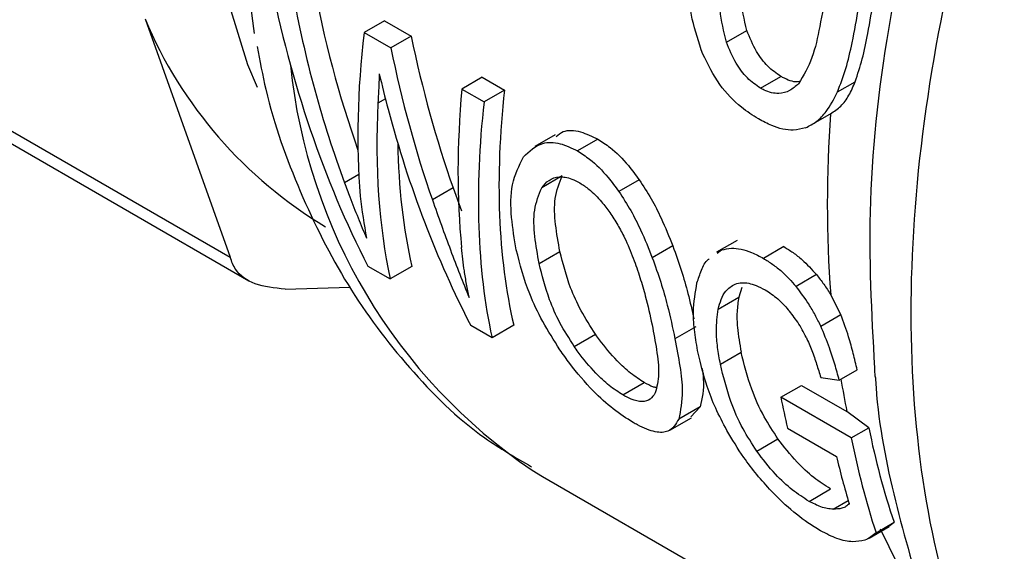
# Model space of a CAD drawing. Extents: x 0.4 to 10.6, y 0.4 to 8.1.
# Drawn here: x 3.7 to 3.7, y 5.1 to 5.1 of the extents above; entities that cross this region are included whole.
import ezdxf

# ---------------------------------------------------------------- set-up
doc = ezdxf.new("R2010")
doc.units = 0
doc.linetypes.add('SLD-SOLID', pattern=[0])
doc.layers.get('0').update_dxf_attribs({"linetype": 'CONTINUOUS'})

msp = doc.modelspace()

# ---------------------------------------------------------------- linework, layer by layer
at = {"color": 7, "linetype": 'SLD-SOLID'}
for p, q in [((3.679076381397122, 5.142991920893735), (3.704574310914512, 5.128272279496303)), ((3.67985273189391, 5.142159097838603), (3.705139345848206, 5.127561446322537)), ((3.701982532415, 5.135534327274695), (3.704574310914512, 5.128272279496303)), ((3.709272394357502, 5.135472568609976), (3.708652272503136, 5.135114579883458)), ((3.709272394357502, 5.135472568609976), (3.710086840168492, 5.135002399051081)), ((3.708652272503136, 5.135114579883458), (3.709466718314126, 5.134644410324563)), ((3.710086840168492, 5.135002399051081), (3.709466718314126, 5.134644410324563)), ((3.71968571378225, 5.134818596762909), (3.720308462668705, 5.135178102042766)), ((3.712251661972185, 5.133752674025006), (3.711631540117819, 5.133394685298487)), ((3.712251661972185, 5.133752674025006), (3.712926850060188, 5.133362896238512)), ((3.720723599007373, 5.133420026365113), (3.721344889007086, 5.133778689447589)), ((3.723068322367762, 5.133303590578032), (3.723610232198921, 5.133616428464601)), ((3.711631540117819, 5.133394685298487), (3.712306728205822, 5.133004907511993)), ((3.712926850060188, 5.133362896238512), (3.712306728205822, 5.133004907511993)), ((3.722270937791436, 5.1322992494959), (3.722889990995899, 5.132656621303964)), ((3.714476796715605, 5.131999792327375), (3.713855810212772, 5.131641304449918)), ((3.715774481010988, 5.131866677232253), (3.715154562425946, 5.131508805850614)), ((3.714685166419996, 5.130749075011043), (3.714061721294896, 5.130389167801164)), ((3.717032654204227, 5.130631201746836), (3.716411965021376, 5.130272885508551)), ((3.711365410985625, 5.130387631487689), (3.710732814041462, 5.130022441045137)), ((3.711365410985625, 5.130387631487689), (3.711624500377389, 5.129683372670496)), ((3.720011244767329, 5.128788330575782), (3.719390281607817, 5.128429856174138)), ((3.71398406505574, 5.128083167427171), (3.714617002756996, 5.128448554584622)), ((3.718055510932193, 5.128617866918373), (3.717431533925826, 5.128257652659967)), ((3.71940683844046, 5.128402891712148), (3.719540905959422, 5.128497186834252)), ((3.721437621405585, 5.128597415870637), (3.720817702820544, 5.128239544488998)), ((3.708768820726289, 5.128006062875613), (3.7094482288461, 5.127613848916512)), ((3.710107422115621, 5.127994393090881), (3.7094482288461, 5.127613848916512)), ((3.72242977077805, 5.127744721017938), (3.721809452984257, 5.127386619177996)), ((3.70624834235364, 5.127305567557761), (3.708219452861253, 5.127368427497415)), ((3.720162011783169, 5.127351193737936), (3.720064868205411, 5.127060408564422)), ((3.719439637245181, 5.126699470413861), (3.720064868205411, 5.127060408564422)), ((3.72316858456888, 5.12653204241128), (3.722863995244844, 5.127133443186965)), ((3.722559657931084, 5.126180516545718), (3.72316858456888, 5.12653204241128)), ((3.712549874241834, 5.125823307142275), (3.711904225452415, 5.126196032254713)), ((3.713209067511378, 5.126203851316665), (3.712549874241834, 5.125823307142275)), ((3.718753856350275, 5.126160614551829), (3.718121466859269, 5.125795543869419)), ((3.71505584748846, 5.125557675580499), (3.715702406324898, 5.12593092605194)), ((3.719504309208652, 5.125021336034765), (3.720136569907816, 5.125386332367228)), ((3.723125598002544, 5.12453477331901), (3.723672841583223, 5.12485069031383)), ((3.716532286426384, 5.124084589914077), (3.717184973889707, 5.124461378366484)), ((3.721344817628146, 5.124011937639237), (3.721976797323855, 5.124376771751486)), ((3.721976797323855, 5.124376771751486), (3.723356843844438, 5.123583176862781)), ((3.723491671571466, 5.122777420095955), (3.721344817628146, 5.124011937639237)), ((3.718885145563001, 5.123723583410218), (3.718235016775473, 5.123348272049909)), ((3.718885145563001, 5.123723583410218), (3.71860901893602, 5.123415241484407)), ((3.724024857447986, 5.123085221751448), (3.723356843844438, 5.123583176862781)), ((3.71796975566682, 5.123013045059031), (3.718625055038089, 5.123391341333802)), ((3.721548926623477, 5.123075978057326), (3.723038560707057, 5.122216030605373)), ((3.723491671571466, 5.122777420095955), (3.724024857447986, 5.123085221751448)), ((3.720612449844717, 5.122375520300456), (3.721258777141386, 5.122748637106825)), ((3.713773576669621, 5.12179086312213), (3.714082949409614, 5.121606530069729)), ((3.714082949409615, 5.121606530069728), (3.727791630349954, 5.113692677013969)), ((3.722205022010259, 5.120846456336579), (3.722857318105434, 5.121223018856965)), ((3.724033541721639, 5.11972945663159), (3.724645565943454, 5.120082770694343)), ((3.724243688754378, 5.119891809569269), (3.724792047199154, 5.120208370161596)), ((3.724637713008377, 5.120095857494913), (3.724792047199154, 5.120208370161596))]:
    msp.add_line(p, q, dxfattribs=at)
at = {"color": 8, "linetype": 'SLD-SOLID'}
for p, q in [((3.709303073763138, 5.133091582358753), (3.709075259122559, 5.132960067766113)), ((3.70849383868057, 5.130796731708347), (3.708056633020333, 5.130544338253038)), ((3.722938020008725, 5.120608247303629), (3.723397166391763, 5.120873306868599))]:
    msp.add_line(p, q, dxfattribs=at)
at = {"color": 8, "linetype": 'SLD-SOLID', "flags": 128}
for points in [[(3.705412018946811, 5.133440693740681), (3.705109052437743, 5.134131645529168), (3.704013191675017, 5.137689774159542), (3.703470460685932, 5.141709017494802), (3.703492983183947, 5.146099592280437), (3.704080256053674, 5.150763420330944), (3.705219160589642, 5.155596319434417), (3.706884255546501, 5.160490330611011), (3.709038345454402, 5.165336129738149), (3.711633311504327, 5.170025469670775), (3.714611186442775, 5.174453598303695), (3.71790544946441, 5.17852159856051), (3.721442512176935, 5.182138598037652), (3.721530788577919, 5.182220138703078)], [(3.72663099242881, 5.115771387401066), (3.725959120468826, 5.116769466403552), (3.724379923464485, 5.120000895160551)]]:
    msp.add_lwpolyline(points, dxfattribs=at)
at = {"color": 7, "linetype": 'SLD-SOLID'}
for centre, radius, start, end in [((3.75364565911587, 5.141490687033173), 0.04876188136461491, 147.436634894063, 187.5501750358842), ((3.71429928997318, 5.140683168485214), 0.01334964728216198, 202.6866562530655, 239.292781350845), ((3.759619317105289, 5.129900142533116), 0.03685932794970417, 175.7359781262397, 184.3047453172116), ((3.747188142196257, 5.129157474579311), 0.0263505972443583, 191.2606204151813, 193.3436810682269), ((3.747656980192372, 5.127846640388398), 0.02410701833163981, 191.3914887321577, 198.472436236058), ((3.747793942888232, 5.12757002343191), 0.02477033382676831, 191.1560353820676, 198.057795980364), ((3.746847909111876, 5.127856312947345), 0.02446830309521371, 193.3273251422876, 196.8179434375583)]:
    msp.add_arc(centre, radius, start, end, dxfattribs=at)
at = {"color": 8, "linetype": 'SLD-SOLID'}
for centre, radius, start, end in [((3.723297080452072, 5.13584141925523), 0.01697395805178492, 185.8065815682174, 235.8704775602083), ((3.749976679441346, 5.12901644058985), 0.02716865844929192, 189.4332617232672, 191.5359518011665)]:
    msp.add_arc(centre, radius, start, end, dxfattribs=at)
at = {"color": 7, "linetype": 'SLD-SOLID'}
for centre, major_axis, ratio, start_param, end_param in [((3.733681855910072, 5.155499189573152), (0.01353755734887363, 0.03805958004177334), 0.6658480979970414, 2.302666397823251, 2.582851517431475), ((3.734412783438497, 5.155077234092566), (0.01420548809499467, 0.03677070063244336), 0.6563126177378225, 2.323882935647723, 2.488619951931784), ((3.734412783438497, 5.155077234092566), (0.01452292916974329, 0.03759239226668765), 0.6563126177378362, 2.322352890244775, 2.504001193717428), ((3.737246748873444, 5.153441220670497), (0.02469958836070197, 0.03186574287880095), 0.4637817576888192, 2.48777333130293, 2.675003905870872), ((3.737347017938623, 5.153383336571266), (0.01280405078975244, 0.03742904272669278), 0.6698097475091862, 2.295195640731487, 2.438121180937941), ((3.737347017938623, 5.153383336571266), (0.01309017482974628, 0.03826544591611647), 0.6698097475091941, 2.293665595328474, 2.433400359910502), ((3.736766302548241, 5.153718576430353), (0.01344109340537081, 0.03810429903898616), 0.6667210248608215, 2.333837500902611, 2.366118175006011), ((3.740178572603622, 5.151748714857064), (0.02415603398617661, 0.03219489638799455), 0.4793581218760186, 2.482279320453329, 2.660274593995393), ((3.740891598922067, 5.151337093525032), (0.0240534499604621, 0.03123354843318893), 0.4669417664907022, 2.488251241060304, 2.77503863918135), ((3.737814604598132, 5.153113404538397), (0.02464680007962538, 0.03189769724028757), 0.4653202178924524, 2.552654604415796, 2.767450077051511), ((3.740891598922067, 5.151337093525032), (0.02459095722214855, 0.03193150482275798), 0.4669417664906866, 2.486721195657369, 2.766906315280824), ((3.736746783790075, 5.153729844369598), (0.01320368234800062, 0.03821358476528403), 0.6688254141121479, 2.361341989305475, 2.576137461873273), ((3.737814604598132, 5.153113404538397), (0.02410807220903211, 0.0312004798142711), 0.4653202178924546, 2.61615480784566, 2.775582400933473), ((3.737063277690609, 5.15354713632987), (0.02413124544722622, 0.03220990993506767), 0.4800542434368389, 2.669245853818274, 2.721834499043889), ((3.760880740600145, 5.139797607659141), (0.07315210664503713, 0.0005843459933583262), 0.2390437990802808, 4.159120806508328, 4.168167777296954)]:
    msp.add_ellipse(centre, major_axis=major_axis, ratio=ratio, start_param=start_param, end_param=end_param, dxfattribs=at)
at = {"color": 8, "linetype": 'SLD-SOLID'}
for points, knots in [([(3.741495633567759, 5.166141543788312), (3.740070719341998, 5.164396750751608), (3.737220890890477, 5.160907164678202), (3.733528258862542, 5.155014734230727), (3.730397091907106, 5.148844631990404), (3.727948208516604, 5.142511735109976), (3.726241133777264, 5.136208530757733), (3.725326302626668, 5.130107720831082), (3.72522755332853, 5.124379108168871), (3.725951975045301, 5.119189988387627), (3.727463747596491, 5.114658185702476), (3.72977847679769, 5.111012752700305), (3.731905960493325, 5.10873379932177), (3.733412966270972, 5.108018787084045), (3.733714164833843, 5.107875880758379)], [0, 0, 0, 0, 0.08889054831875554, 0.1777810966374986, 0.2666716449562419, 0.3555621932749854, 0.4444527415937283, 0.5333432899124718, 0.6222338382312154, 0.7111243865499589, 0.8000149348687021, 0.8889054831874451, 0.9777960315061887, 1, 1, 1, 1]), ([(3.737802895827324, 5.164309234375447), (3.736519669988034, 5.162577772430709), (3.733953218160142, 5.159114848339766), (3.73069571757805, 5.153399754827735), (3.727986121169696, 5.14749175844817), (3.725925791520956, 5.141495733524708), (3.724579491685057, 5.135596155728249), (3.723919033119347, 5.129962294263033), (3.724106163659146, 5.126576382895041), (3.724198013517837, 5.12491446559911)], [0, 0, 0, 0, 0.1435957425003537, 0.2871915017090782, 0.4307872776261444, 0.5743830702515214, 0.717978879585178, 0.8615747056270837, 1, 1, 1, 1])]:
    msp.add_open_spline(points, degree=3, knots=knots, dxfattribs=at)
at = {"color": 7, "linetype": 'SLD-SOLID'}
for points, knots in [([(3.718966909421829, 5.134458815882816), (3.718848150565063, 5.134812437955354), (3.718507950791112, 5.135825433132464), (3.718477714100486, 5.137306773216992), (3.718616366103159, 5.138364553664526), (3.718673785522424, 5.138802608202764)], [0, 0, 0, 0, 0.2390833540461055, 0.6848845232891819, 1, 1, 1, 1]), ([(3.720308462668705, 5.135178102042766), (3.720232752509624, 5.135506757733926), (3.720058628589218, 5.13626262482103), (3.720114236187159, 5.137402550347457), (3.720225583823091, 5.138201269103359), (3.720281750649857, 5.138604164931569)], [0, 0, 0, 0, 0.2760160471751154, 0.6348024731751083, 1, 1, 1, 1]), ([(3.71968571378225, 5.134818596762909), (3.719609392824671, 5.135146940685692), (3.719433918125353, 5.13590185850842), (3.719486394259382, 5.137039953897822), (3.719594907650087, 5.137837142180272), (3.719649643623261, 5.138239257312421)], [0, 0, 0, 0, 0.2761292162612161, 0.6348674431507735, 1, 1, 1, 1]), ([(3.722740739769746, 5.136454805490172), (3.722672567436353, 5.136065430036011), (3.722545389099547, 5.135339033854613), (3.722326243906478, 5.13430135604736), (3.722034690145485, 5.133807272657599), (3.721885952300672, 5.133555213146171)], [0, 0, 0, 0, 0.3614056793915084, 0.674217397734638, 1, 1, 1, 1]), ([(3.723610232198921, 5.133616428464601), (3.723684981961627, 5.133842834065908), (3.723834339700005, 5.134295215817282), (3.724011832361394, 5.135156966056662), (3.724121862549416, 5.135799063479988), (3.724183924757887, 5.136161236669556)], [0, 0, 0, 0, 0.3039998970840457, 0.6074231603244606, 0.9999999999999999, 0.9999999999999999, 0.9999999999999999, 0.9999999999999999]), ([(3.723068322367762, 5.133303590578032), (3.723157659214519, 5.133537084004398), (3.723336165866398, 5.134003634272166), (3.723540515346536, 5.134878666323186), (3.723652899214425, 5.135525073822211), (3.723716597870427, 5.135891454599907)], [0, 0, 0, 0, 0.3026577844968314, 0.6047496608224681, 0.9999999999999999, 0.9999999999999999, 0.9999999999999999, 0.9999999999999999]), ([(3.721344889007086, 5.133778689447589), (3.721208739793521, 5.133872764134928), (3.720936188004465, 5.134061088574473), (3.720562295887953, 5.134560779141706), (3.720398379976576, 5.134959422968707), (3.720308462668705, 5.135178102042766)], [0, 0, 0, 0, 0.3106319529828941, 0.6218419651925731, 0.9999999999999999, 0.9999999999999999, 0.9999999999999999, 0.9999999999999999]), ([(3.705400538284369, 5.134690861587369), (3.705481297969512, 5.13425183056344), (3.705768649579778, 5.132689711153746), (3.706663466012872, 5.130238255014951), (3.708095002663349, 5.127371755343844), (3.709989071021008, 5.124857737403231), (3.711880909792525, 5.122981499832541), (3.713264795715502, 5.122180285271714), (3.713747279787027, 5.121900946305218)], [0, 0, 0, 0, 0.07822252676651047, 0.2783241289957496, 0.4797868350269954, 0.6829710285262528, 0.8894696257774123, 1, 1, 1, 1]), ([(3.720723599007373, 5.133420026365113), (3.720587402423208, 5.133514104228742), (3.720314755707558, 5.133702435093951), (3.719940420848524, 5.134201870182474), (3.719775924372107, 5.134600168317181), (3.71968571378225, 5.134818596762909)], [0, 0, 0, 0, 0.3107044349858347, 0.6219872859253791, 0.9999999999999999, 0.9999999999999999, 0.9999999999999999, 0.9999999999999999]), ([(3.720662956049211, 5.132483510296995), (3.720488527737438, 5.132594920036857), (3.720075927708937, 5.132858453298033), (3.719439853776826, 5.133508687906252), (3.719127156682674, 5.13413688497469), (3.718966909421829, 5.134458815882816)], [0, 0, 0, 0, 0.2631078603222896, 0.6223663438828506, 1, 1, 1, 1]), ([(3.709115757324397, 5.133860617060547), (3.70911266602422, 5.133775637045515), (3.70910648341478, 5.133605676765682), (3.709093922835079, 5.133303480192081), (3.709082391522891, 5.133091303976396), (3.709075259122559, 5.132960067766113)], [0, 0, 0, 0, 0.2761356328192054, 0.5522720772366077, 0.9999999999999999, 0.9999999999999999, 0.9999999999999999, 0.9999999999999999]), ([(3.721903055905207, 5.1336197604519), (3.721902706480447, 5.133619666995175), (3.72177104299525, 5.13358445243816), (3.721568786183152, 5.133658812374469), (3.721381744173323, 5.133758956775943), (3.721344889007086, 5.133778689447589)], [0, 0, 0, 0, 0.00213210321730863, 0.8033779296319599, 1, 1, 1, 1]), ([(3.721885952300672, 5.133555213146171), (3.721797905132273, 5.133478605405424), (3.721621409161407, 5.133325040471707), (3.721266676345532, 5.133228293520029), (3.720948388247534, 5.133297395491998), (3.720760578718428, 5.133399852560303), (3.720723599007373, 5.133420026365113)], [0, 0, 0, 0, 0.2860777551046083, 0.5734604763368073, 0.9160143342360266, 1, 1, 1, 1]), ([(3.72286192472895, 5.132640906854847), (3.722969121403308, 5.132712778726392), (3.723187837613351, 5.132859420806912), (3.723426701465259, 5.133192789986526), (3.723548576426301, 5.133474110297196), (3.723610232198921, 5.133616428464601)], [0, 0, 0, 0, 0.3220123613312994, 0.6570103380425611, 1, 1, 1, 1]), ([(3.722098674563385, 5.13221616740844), (3.722215659881752, 5.132275167293646), (3.722448033444561, 5.13239236160249), (3.72278436808837, 5.132747551294504), (3.722960969869139, 5.133093372910078), (3.723068322367762, 5.133303590578032)], [0, 0, 0, 0, 0.2844612671169913, 0.5650390924576253, 1, 1, 1, 1]), ([(3.722098674563385, 5.13221616740844), (3.721976495262334, 5.132183547951445), (3.721661390265714, 5.132099421149296), (3.721156312898385, 5.132221950439226), (3.72079735124625, 5.132412258851553), (3.720662956049211, 5.132483510296995)], [0, 0, 0, 0, 0.2837655154950831, 0.7318418998280601, 1, 1, 1, 1]), ([(3.714507371683175, 5.131949679346386), (3.714573556718116, 5.132006588860332), (3.714754481275567, 5.132162157692995), (3.715216792841276, 5.132134963719258), (3.715596232020328, 5.131952427294946), (3.715774481010988, 5.131866677232253)], [0, 0, 0, 0, 0.2342164616989141, 0.6402581749520033, 1, 1, 1, 1]), ([(3.713508163471174, 5.131330406756777), (3.713682816739716, 5.131501255287835), (3.713967043066764, 5.131779289881002), (3.714592744804218, 5.131783264050812), (3.714975016919853, 5.13159651711945), (3.715154562425946, 5.131508805850614)], [0, 0, 0, 0, 0.4580828117443054, 0.745472421747674, 1, 1, 1, 1]), ([(3.715774481010988, 5.131866677232253), (3.715897741961871, 5.131787678298865), (3.716216756956103, 5.131583219026899), (3.716654025124655, 5.131145071709843), (3.716924907451821, 5.130777434095751), (3.717032654204227, 5.130631201746836)], [0, 0, 0, 0, 0.2749486279102299, 0.7116019657399728, 0.9999999999999999, 0.9999999999999999, 0.9999999999999999, 0.9999999999999999]), ([(3.715154562425946, 5.131508805850614), (3.715277812734168, 5.13142980091768), (3.715596817792791, 5.131225314830577), (3.716033832823689, 5.130787022988809), (3.716304373211307, 5.130419175569179), (3.716411965021376, 5.130272885508551)], [0, 0, 0, 0, 0.2749538570742508, 0.7116547825337937, 1, 1, 1, 1]), ([(3.713288619956056, 5.128499013347922), (3.713232369635628, 5.128829098960748), (3.713115100190782, 5.129517254268543), (3.71311526598455, 5.130542166919133), (3.713375135814359, 5.131063523658312), (3.713508163471174, 5.131330406756777)], [0, 0, 0, 0, 0.3103223192463336, 0.6469532230992286, 1, 1, 1, 1]), ([(3.714617002756996, 5.128448554584622), (3.714567096229068, 5.128723454438677), (3.714466111638787, 5.129279707303441), (3.714427599660848, 5.13010896476213), (3.714598145199079, 5.130532808068966), (3.714685166419996, 5.130749075011043)], [0, 0, 0, 0, 0.3236456643316145, 0.6548887723950594, 1, 1, 1, 1]), ([(3.708056633020333, 5.130544338253038), (3.708110940964903, 5.130399834454534), (3.70824675913305, 5.130038446422663), (3.708468993413911, 5.129472414587045), (3.708639874727893, 5.129060523069755), (3.708725342397635, 5.128854512199701)], [0, 0, 0, 0, 0.2498295956328657, 0.6247962116098198, 1, 1, 1, 1]), ([(3.714061721294896, 5.130389167801164), (3.714130093749968, 5.130471975742513), (3.71426719128713, 5.130638018702421), (3.71457838606984, 5.130746969587801), (3.71491932666972, 5.130696447060074), (3.715143901795975, 5.130579211620732), (3.715228120231169, 5.130535246888682)], [0, 0, 0, 0, 0.2819382550061412, 0.5653305903980249, 0.8369936238539406, 1, 1, 1, 1]), ([(3.715228120231169, 5.130535246888682), (3.715319430012205, 5.130475998252855), (3.715545920619187, 5.130329034156141), (3.715861016389473, 5.130007202028898), (3.7160537284284, 5.129744327463449), (3.716134311942858, 5.12963440513341)], [0, 0, 0, 0, 0.2821327990765725, 0.6998201965640274, 1, 1, 1, 1]), ([(3.717032654204227, 5.130631201746836), (3.717157145767246, 5.130440674263806), (3.717405862917251, 5.130060026359415), (3.717751126503727, 5.129374177735621), (3.717942411248188, 5.12889888824023), (3.718055510932193, 5.128617866918373)], [0, 0, 0, 0, 0.290584752265055, 0.5805486706572478, 1, 1, 1, 1]), ([(3.71398406505574, 5.128083167427171), (3.713935406135354, 5.128359070264175), (3.713836991112421, 5.128917097113434), (3.713801877089663, 5.129748139072415), (3.713973931298986, 5.130172592221099), (3.714061721294896, 5.130389167801164)], [0, 0, 0, 0, 0.3238465384497925, 0.6549953072509913, 1, 1, 1, 1]), ([(3.716411965021376, 5.130272885508551), (3.716536253416448, 5.130082220495697), (3.716784564678285, 5.129701297804545), (3.71712876994352, 5.129014868405769), (3.717319048985174, 5.128538978620801), (3.717431533925826, 5.128257652659967)], [0, 0, 0, 0, 0.2906380232006005, 0.580655130650553, 1, 1, 1, 1]), ([(3.710732814041462, 5.130022441045137), (3.710915832786037, 5.129507592321922), (3.711190695641462, 5.128734377586446), (3.711567108407143, 5.127756780711286), (3.711757206697505, 5.127285247783488), (3.711852307245297, 5.127049353817003)], [0, 0, 0, 0, 0.4989519408396039, 0.7493404869363275, 0.9999999999999999, 0.9999999999999999, 0.9999999999999999, 0.9999999999999999]), ([(3.716134311942858, 5.12963440513341), (3.716217245189231, 5.129509028059958), (3.716383063197217, 5.129258347211494), (3.716633787771445, 5.128786199464296), (3.716768637522807, 5.128451007533048), (3.716852045617847, 5.128243682564513)], [0, 0, 0, 0, 0.2762523279929864, 0.5523431522680109, 1, 1, 1, 1]), ([(3.711852307245297, 5.127049353817003), (3.711825176446767, 5.127183517986373), (3.711770915168445, 5.127451844748928), (3.711689926813743, 5.127956960545786), (3.711648611650892, 5.128333393634142), (3.711622392820383, 5.128572280150866)], [0, 0, 0, 0, 0.2676132264223831, 0.5352233088799785, 1, 1, 1, 1]), ([(3.714616735797501, 5.125461328638977), (3.714435075126762, 5.1257471813874), (3.714071895821839, 5.126318663382156), (3.713588458871769, 5.127347485784679), (3.713403558922701, 5.128057591700341), (3.713288619956056, 5.128499013347922)], [0, 0, 0, 0, 0.2746623020772358, 0.5491098516325883, 0.9999999999999999, 0.9999999999999999, 0.9999999999999999, 0.9999999999999999]), ([(3.715702406324898, 5.12593092605194), (3.715547244149672, 5.126171382184236), (3.715237528362885, 5.126651351352582), (3.71485981943081, 5.127501558192845), (3.714710094404937, 5.128085492800932), (3.714617002756996, 5.128448554584622)], [0, 0, 0, 0, 0.2752250436110197, 0.5493706233603494, 1, 1, 1, 1]), ([(3.718055510932193, 5.128617866918373), (3.718144705299488, 5.128369911860968), (3.718323023662948, 5.127874197373738), (3.71853646332952, 5.127124326248629), (3.71864145047149, 5.126652747249256), (3.718698361955485, 5.126397113462376)], [0, 0, 0, 0, 0.3142611305605024, 0.6282743204455244, 1, 1, 1, 1]), ([(3.719540905959422, 5.128497186834252), (3.719638628852379, 5.128519761237641), (3.719905135177366, 5.128581325330797), (3.720354838679075, 5.12848439952602), (3.720695674908532, 5.128304097229718), (3.720817702820544, 5.128239544488998)], [0, 0, 0, 0, 0.2709739868312588, 0.7389904168030192, 1, 1, 1, 1]), ([(3.721437621405585, 5.128597415870637), (3.721530853053726, 5.128539862903741), (3.721717378334561, 5.128424718706174), (3.722057929709363, 5.128155787202253), (3.722287043103351, 5.127902504882), (3.72242977077805, 5.127744721017938)], [0, 0, 0, 0, 0.2736744043339577, 0.5475307595971002, 1, 1, 1, 1]), ([(3.70624834235364, 5.127305567557761), (3.705924415367299, 5.127340113285382), (3.705276277456087, 5.127409235021717), (3.704751368449001, 5.127803478336616), (3.70462245070236, 5.128144818168913), (3.704574310914512, 5.128272279496303)], [0, 0, 0, 0, 0.3850076548408877, 0.7703527885348705, 1, 1, 1, 1]), ([(3.71505584748846, 5.125557675580499), (3.714901794185081, 5.125799292448835), (3.714594296063525, 5.126281571838633), (3.714221697153368, 5.127134626294553), (3.714075101967814, 5.127719781097841), (3.713984065055741, 5.128083167427171)], [0, 0, 0, 0, 0.2756216296004533, 0.5501545991133343, 0.9999999999999999, 0.9999999999999999, 0.9999999999999999, 0.9999999999999999]), ([(3.716852045617847, 5.128243682564513), (3.716921765334893, 5.128047773107361), (3.717061178866142, 5.12765602697895), (3.717260442400023, 5.126967980530844), (3.717361622948594, 5.126506118952131), (3.717424986125018, 5.126216883351922)], [0, 0, 0, 0, 0.2721450959510702, 0.5441890823129589, 1, 1, 1, 1]), ([(3.717431533925826, 5.128257652659967), (3.717520252304046, 5.128009136986931), (3.717697619040226, 5.127512301779839), (3.71793048880516, 5.126678337976072), (3.718049373940354, 5.126128792651572), (3.718121466859269, 5.125795543869419)], [0, 0, 0, 0, 0.2825898109695769, 0.5649565902225614, 1, 1, 1, 1]), ([(3.71879097722227, 5.127494523078814), (3.718835029274185, 5.127623753790338), (3.718923185890055, 5.127882369262251), (3.719039774829847, 5.128147823443773), (3.719152391839674, 5.128224176611503), (3.719162155232221, 5.128230796090656)], [0, 0, 0, 0, 0.4770468147380965, 0.9546622908961901, 1, 1, 1, 1]), ([(3.720817702820544, 5.128239544488998), (3.720910929415911, 5.128181988624649), (3.721097444576233, 5.128066838637414), (3.721437898545946, 5.127797854691067), (3.721666835974553, 5.127544467323814), (3.721809452984257, 5.127386619177996)], [0, 0, 0, 0, 0.2736768382958795, 0.5475355950732353, 1, 1, 1, 1]), ([(3.718824406266538, 5.125360877340642), (3.718786579571434, 5.12557290715992), (3.718710914562251, 5.125997031926268), (3.71865978263643, 5.126735038245918), (3.718741093464698, 5.127205746243695), (3.71879097722227, 5.127494523078814)], [0, 0, 0, 0, 0.2787005101441909, 0.5574866268728718, 1, 1, 1, 1]), ([(3.719439637245181, 5.126699470413861), (3.719466600838339, 5.126799420670806), (3.719520560274597, 5.126999440730706), (3.719668229877977, 5.127286780961397), (3.719848388157907, 5.127396404781948), (3.719950512197566, 5.127458545847027)], [0, 0, 0, 0, 0.3019807453519138, 0.6043226763067665, 1, 1, 1, 1]), ([(3.719950512197566, 5.127458545847027), (3.720019373148448, 5.127476421018271), (3.720203319176232, 5.127524170384263), (3.720526717694711, 5.127458992346075), (3.720775972147643, 5.127327757420749), (3.720870161389787, 5.127278165856731)], [0, 0, 0, 0, 0.2712655996363233, 0.7246230103925413, 1, 1, 1, 1]), ([(3.72242977077805, 5.127744721017938), (3.722506625394329, 5.127648246899225), (3.722661950259214, 5.127453270589675), (3.722796181508281, 5.127240789039646), (3.722863995244948, 5.127133443187019)], [0, 0, 0, 0, 0.4947991832176687, 0.9999999999999999, 0.9999999999999999, 0.9999999999999999, 0.9999999999999999]), ([(3.720870161389787, 5.127278165856731), (3.720933818212509, 5.127238877148235), (3.72106116407823, 5.127160279845029), (3.721301507398196, 5.126971402926452), (3.721466219111167, 5.126792837124795), (3.721571280429297, 5.126678938980234)], [0, 0, 0, 0, 0.2657678625303236, 0.5316702450366635, 1, 1, 1, 1]), ([(3.722559657931084, 5.126180516545718), (3.722504602497219, 5.126293460037601), (3.722394460649098, 5.126519410576104), (3.722155088884032, 5.126934303955686), (3.721943006307929, 5.127211845083852), (3.721809452984257, 5.127386619177996)], [0, 0, 0, 0, 0.270109504964674, 0.5403710039767322, 1, 1, 1, 1]), ([(3.720064868205411, 5.127060408564422), (3.720042471119744, 5.126914849037798), (3.71999769999585, 5.126623879770756), (3.720017963954978, 5.126059976975744), (3.720092277035333, 5.12563790198941), (3.720136569907816, 5.125386332367228)], [0, 0, 0, 0, 0.2879447949202941, 0.5755932838598643, 1, 1, 1, 1]), ([(3.719504309208652, 5.125021336034765), (3.719473546377037, 5.125192593197607), (3.719412010935282, 5.125535161960492), (3.719362502629625, 5.126114007383577), (3.719410832563582, 5.126480838661386), (3.719439637245181, 5.126699470413861)], [0, 0, 0, 0, 0.2876837256356412, 0.5754588967716918, 1, 1, 1, 1]), ([(3.722116780329854, 5.125839473793163), (3.722077501595866, 5.125916267734777), (3.721998924759587, 5.126069893485022), (3.7218245104813, 5.126358682806649), (3.721670319851542, 5.126553685337741), (3.721571280429296, 5.126678938980234)], [0, 0, 0, 0, 0.2633548316728554, 0.5268395233529698, 1, 1, 1, 1]), ([(3.723672841583223, 5.12485069031383), (3.72363330921044, 5.125014427585591), (3.723554227426525, 5.125341972699449), (3.723404616293406, 5.125902109633851), (3.723253582476893, 5.12630519592114), (3.72316858456888, 5.12653204241128)], [0, 0, 0, 0, 0.3041239928309216, 0.608379062308205, 1, 1, 1, 1]), ([(3.717424986125018, 5.126216883351922), (3.717472820974975, 5.125962156299461), (3.717572895152955, 5.125429247752509), (3.717661728840044, 5.124682997698087), (3.717566843579598, 5.124325900284919), (3.717518447391774, 5.124143762897109)], [0, 0, 0, 0, 0.3096978493780005, 0.647911673738127, 1, 1, 1, 1]), ([(3.723125598002544, 5.12453477331901), (3.723081034290037, 5.124694748317816), (3.722991887746239, 5.12501476694811), (3.722820553481075, 5.12556177654333), (3.72265388824315, 5.125957039895714), (3.722559657931084, 5.126180516545718)], [0, 0, 0, 0, 0.302857469914618, 0.6058448721353519, 1, 1, 1, 1]), ([(3.717184973889707, 5.124461378366484), (3.717047400955398, 5.12454987936951), (3.716772328631891, 5.124726834063811), (3.716286041731764, 5.125183218510541), (3.715939505396465, 5.125599527233317), (3.715743294215311, 5.125873776108294), (3.715702406324898, 5.12593092605194)], [0, 0, 0, 0, 0.2573824194889797, 0.5146272449199559, 0.8988545509884082, 1, 1, 1, 1]), ([(3.718121466859269, 5.125795543869419), (3.718174975949764, 5.125511225948297), (3.718282037591992, 5.124942359176918), (3.718382803894694, 5.124060194114611), (3.718290068094543, 5.123613465992005), (3.718235016775473, 5.123348272049909)], [0, 0, 0, 0, 0.2887796994180608, 0.5777939519243435, 0.9999999999999999, 0.9999999999999999, 0.9999999999999999, 0.9999999999999999]), ([(3.722116780329854, 5.125839473793163), (3.722176858101804, 5.125704171477962), (3.722300254506521, 5.125426268042078), (3.722436966155061, 5.125017316481514), (3.72251910234483, 5.124747914901445), (3.722560301996982, 5.124612782611777)], [0, 0, 0, 0, 0.3210620273780132, 0.6594435609514147, 1, 1, 1, 1]), ([(3.716843409999315, 5.123248175116561), (3.716643270331496, 5.12337542185643), (3.716242682383245, 5.123630111548889), (3.715551608539915, 5.124262525167725), (3.715013748541096, 5.12489324154674), (3.714715101933503, 5.125320576149094), (3.714616735797501, 5.125461328638977)], [0, 0, 0, 0, 0.2475154744624166, 0.495412614378598, 0.8338025273433192, 0.9999999999999999, 0.9999999999999999, 0.9999999999999999, 0.9999999999999999]), ([(3.716532286426384, 5.124084589914077), (3.716394561791314, 5.124173325379401), (3.716119182808197, 5.124350751024385), (3.715633911008376, 5.124809346869303), (3.715289944523241, 5.125226841909668), (3.71509567437874, 5.125501390902132), (3.71505584748846, 5.125557675580499)], [0, 0, 0, 0, 0.2580427033093524, 0.5159537159195916, 0.9007667477871654, 1, 1, 1, 1]), ([(3.719700730532912, 5.123004317815917), (3.719582143800852, 5.123230410952132), (3.719345080588219, 5.123682387023096), (3.719038206256957, 5.124472912628898), (3.718905677995965, 5.125023335567825), (3.718824406266538, 5.125360877340642)], [0, 0, 0, 0, 0.2790814045796783, 0.5579033438738761, 1, 1, 1, 1]), ([(3.721258777141386, 5.122748637106825), (3.721111961344783, 5.12297305483701), (3.720776978944148, 5.123485097762516), (3.72038816796139, 5.124376078084891), (3.720229340895483, 5.125013824367919), (3.720136569907816, 5.125386332367228)], [0, 0, 0, 0, 0.2449997355571377, 0.5590038774511847, 0.9999999999999999, 0.9999999999999999, 0.9999999999999999, 0.9999999999999999]), ([(3.718951523734365, 5.12489310613328), (3.718964640455375, 5.124786190085989), (3.719023561703317, 5.124305915562626), (3.718945685442839, 5.123978281442199), (3.718885145563001, 5.123723583410218)], [0, 0, 0, 0, 0.2226144467175465, 1, 1, 1, 1]), ([(3.720612449844717, 5.122375520300456), (3.720466653153129, 5.122601004706891), (3.720134273141295, 5.123115052788941), (3.719750660334494, 5.124009054554882), (3.719595130047887, 5.124648144098943), (3.719504309208652, 5.125021336034765)], [0, 0, 0, 0, 0.2453444938392425, 0.5593241168776237, 1, 1, 1, 1]), ([(3.724198013517837, 5.12491446559911), (3.724196925274494, 5.124849484938017), (3.724195083897008, 5.124739533494489), (3.724215961266715, 5.124645577504534), (3.724224500232833, 5.124607148956011)], [0, 0, 0, 0, 0.5909941607529735, 0.9999999999999999, 0.9999999999999999, 0.9999999999999999, 0.9999999999999999]), ([(3.717547961683044, 5.124309618861434), (3.717514647993606, 5.124315378827971), (3.717411429832097, 5.124333225339912), (3.717276413597922, 5.124409631986006), (3.717184973889707, 5.124461378366484)], [0, 0, 0, 0, 0.3227502694391525, 1, 1, 1, 1]), ([(3.724228666093874, 5.124605972198814), (3.724234187626359, 5.124509904054941), (3.724309679425177, 5.123196435917295), (3.724796679295815, 5.120830161380509), (3.725736150248526, 5.117561459903795), (3.727114031451259, 5.114558786748015), (3.728904651721655, 5.111861860033299), (3.731053799621969, 5.109531329567069), (3.732782350466688, 5.108384481888162), (3.733627721637079, 5.107823600518927)], [0, 0, 0, 0, 0.01282630187623969, 0.1753644669211598, 0.3392323950712561, 0.5042204936637467, 0.6704540110383848, 0.8388310767732658, 1, 1, 1, 1]), ([(3.717518447391774, 5.124143762897109), (3.717472693298812, 5.124074871541147), (3.717380946518021, 5.123936729579963), (3.717141194627381, 5.123860572537939), (3.716840178819132, 5.123921054279857), (3.716620502990109, 5.124037734090297), (3.716532286426384, 5.124084589914077)], [0, 0, 0, 0, 0.2845437389664091, 0.5705712943860386, 0.8275516931336705, 1, 1, 1, 1]), ([(3.718235016775473, 5.123348272049909), (3.718148588704194, 5.123197528979965), (3.718007482549721, 5.122951419416273), (3.71754378050296, 5.122927437575684), (3.717136508195689, 5.123083354433992), (3.71688944113931, 5.123222289989982), (3.716843409999315, 5.123248175116561)], [0, 0, 0, 0, 0.4142718936807719, 0.6763579582250259, 0.9397021506974169, 1, 1, 1, 1]), ([(3.721060900899831, 5.121155613176276), (3.720908433849754, 5.12132285808962), (3.720603766883024, 5.121657054890992), (3.720133379671596, 5.122281020290405), (3.719864870574376, 5.122729910507055), (3.719700730532912, 5.123004317815917)], [0, 0, 0, 0, 0.2802548235262748, 0.5600186201061316, 1, 1, 1, 1]), ([(3.722857318105434, 5.121223018856965), (3.72268793442139, 5.121331015456716), (3.722348612714452, 5.121547362094692), (3.721766332580905, 5.122087051352547), (3.721443139574887, 5.122508325310061), (3.721258777141386, 5.122748637106825)], [0, 0, 0, 0, 0.2997974148836782, 0.6005759712229723, 1, 1, 1, 1]), ([(3.722205022010259, 5.120846456336579), (3.722035439152853, 5.120954729760411), (3.721695713089664, 5.121171634373228), (3.721115747336835, 5.121712845933493), (3.720794955831161, 5.122135220992535), (3.720612449844717, 5.122375520300456)], [0, 0, 0, 0, 0.3005311825780727, 0.6020554027986189, 1, 1, 1, 1]), ([(3.722552968713191, 5.11995211702961), (3.722425846162128, 5.12002979496574), (3.722078500997449, 5.120242039412467), (3.721554722130508, 5.120659752808861), (3.721199652568929, 5.121016288559705), (3.721060900899831, 5.121155613176276)], [0, 0, 0, 0, 0.2601763853870984, 0.7108967580642954, 1, 1, 1, 1]), ([(3.722938020008725, 5.120608247303629), (3.722879790642668, 5.120612876856706), (3.722763281075814, 5.1206221400045), (3.722526812482106, 5.120682318960621), (3.722326829600363, 5.120784325291813), (3.722205022010259, 5.120846456336579)], [0, 0, 0, 0, 0.2808698896640774, 0.5619849811750244, 1, 1, 1, 1]), ([(3.723426141425615, 5.120776859945168), (3.723395230271673, 5.120745496858881), (3.723333417679571, 5.120682780544143), (3.723176717600988, 5.120616367223391), (3.723030383554731, 5.120611389290002), (3.722938020008725, 5.120608247303629)], [0, 0, 0, 0, 0.2695040974236526, 0.5389234861521984, 1, 1, 1, 1]), ([(3.723526184457298, 5.119613979142351), (3.723453934803382, 5.119621411563228), (3.723309383186361, 5.119636281786103), (3.722997823667166, 5.119721926205943), (3.722726000595043, 5.119862581438182), (3.722552968713191, 5.11995211702961)], [0, 0, 0, 0, 0.2664192087940332, 0.5330313067166768, 1, 1, 1, 1]), ([(3.724243688754378, 5.119891809569269), (3.724192523003767, 5.119846419782463), (3.724090173355715, 5.119755624110563), (3.72387186409924, 5.119636008055485), (3.723658033678931, 5.119622381416299), (3.723526184457298, 5.119613979142351)], [0, 0, 0, 0, 0.2770688535266625, 0.554235974380571, 1, 1, 1, 1])]:
    msp.add_open_spline(points, degree=3, knots=knots, dxfattribs=at)

doc.saveas('drawing.dxf')
